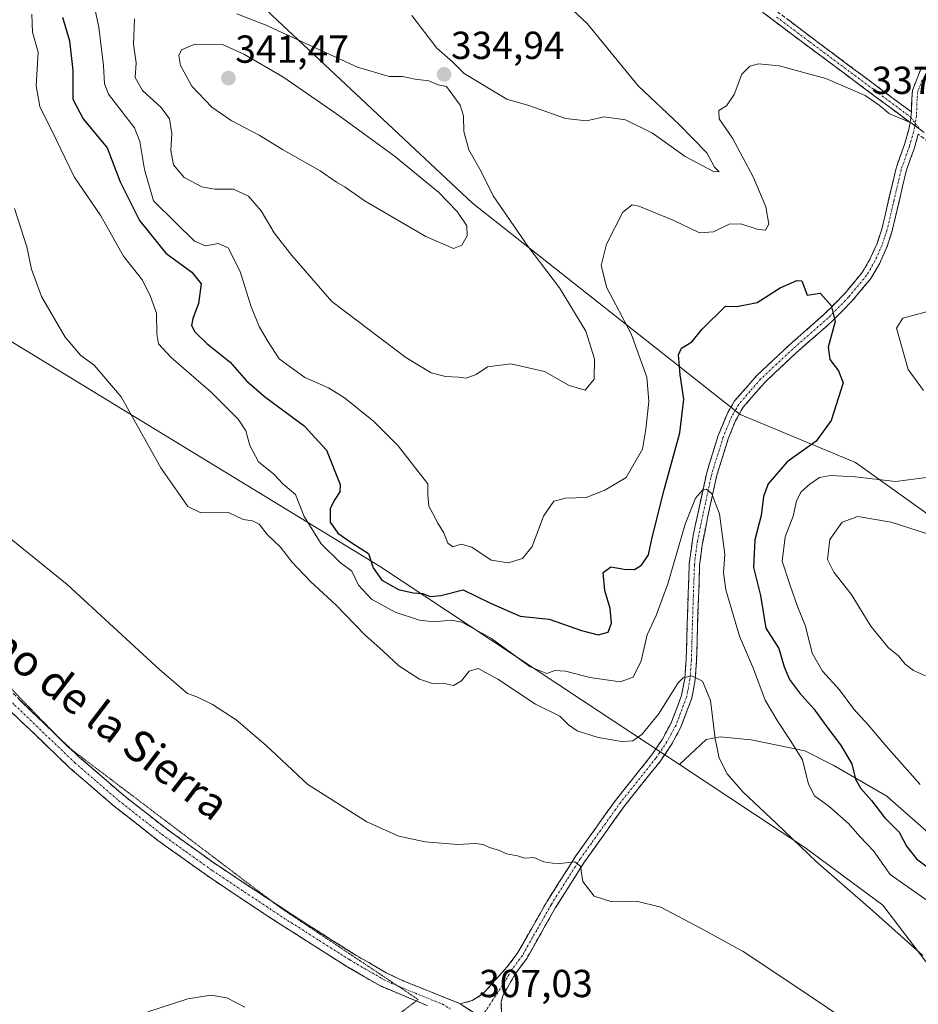
# Model space of a CAD drawing. Units: metres. Extents: x 597765 to 601230, y 4689790 to 4692152.
# Drawn here: x 598211 to 598442, y 4689924 to 4690176 of the extents above; entities that cross this region are included whole.
import ezdxf
from ezdxf.enums import TextEntityAlignment as Align

# ---------------------------------------------------------------- set-up
doc = ezdxf.new("R2010")
doc.units = ezdxf.units.M
doc.header["$MEASUREMENT"] = 0
for name, pattern in [('TRAZO_Y_PUNTO', [1, 0.5, -0.25, 0, -0.25]), ('TRAZOS2', [0.375, 0.25, -0.125]), ('TRAZOSX2', [1.5, 1, -0.5])]:
    doc.linetypes.add(name, pattern=pattern)
for name, color, linetype, lineweight in [('Arbolado forestal CxS', 92, 'Continuous', 0), ('Camino', 19, 'TRAZOSX2', 0), ('Camino Cxs', 19, 'Continuous', 0), ('Camino eje', 19, 'TRAZO_Y_PUNTO', 0), ('Carátula', 7, 'Continuous', 5), ('Cultivos herbáceos CxS', 92, 'Continuous', 0), ('Curva de nivel maestra', 36, 'Continuous', 30), ('Curva de nivel normal', 36, 'Continuous', 0), ('Pastizal CxS', 92, 'Continuous', 0), ('Punto de cota en terreno', 7, 'Continuous', 0), ('Rótulo de punto de cota en terreno', 19, 'Continuous', 0), ('Texto cartográfico', 19, 'Continuous', 0), ('Vía pecuaria eje', 92, 'TRAZOS2', 0)]:
    doc.layers.add(name, color=color, linetype=linetype, lineweight=lineweight)
doc.styles.add('Arial', font='txt', dxfattribs={"height": 0.2})

# ---------------------------------------------------------------- blocks, each defined once
blk = doc.blocks.new('*U150')
at = {"layer": 'Cultivos herbáceos CxS', "color": 92, "linetype": 'Continuous', "lineweight": 0}
blk.add_polyline3d([(598055.75, 4690222.42, 324.28), (598096.06, 4690181.41, 318.35), (598133.54, 4690153.04, 317.69), (598193.37, 4690103.15, 312.4), (598303.75, 4690035.84, 326.96), (598355.56, 4690001.58, 317.62), (598380.67, 4689984.98, 312.95), (598412.86, 4689963.7, 315.14), (598432.88, 4689948.91, 315.89), (598464.3, 4689907.69, 312.81)], dxfattribs=at)
blk = doc.blocks.new('*U152')
at = {"layer": 'Arbolado forestal CxS', "color": 92, "linetype": 'Continuous', "lineweight": 0}
blk.add_polyline3d([(598506.3745, 4690004.8129, 337.0042), (598425.8207, 4690062.4853, 329.2352), (598396.2589, 4690074.7557, 321.8452), (598327.6367, 4690128.9829, 337.5931), (598276.0965, 4690177.1201, 334.1502), (598239.3059, 4690215.9493, 322.881), (598245.6849, 4690227.5201, 323.8712), (598217.2673, 4690229.2973, 323.9496), (598185.2979, 4690263.0665, 329.6482), (598148.0003, 4690291.5037, 335.5118), (598116.0307, 4690318.1629, 340.0723), (598084.0609, 4690339.4911, 341.7227)], dxfattribs=at)
blk = doc.blocks.new('*U165')
at = {"layer": 'Cultivos herbáceos CxS', "color": 92, "linetype": 'Continuous', "lineweight": 0}
for points in [[(598380.67, 4689984.98, 312.95), (598412.86, 4689963.7, 315.14), (598432.88, 4689948.91, 315.89), (598464.3, 4689907.69, 312.81), (598476.13, 4689890.17, 310.61), (598484.77, 4689903.03, 314.01), (598491.19, 4689903.75, 314.53), (598507.49, 4689893.85, 313.94), (598511.18, 4689891.61, 314.05), (598544.73, 4689863.76, 312.16), (598626.67, 4689802.28, 306.75)], [(598644.61, 4689802.53, 308.49), (598641.81, 4689804.49, 308.44), (598631.08, 4689802.34, 307.12)]]:
    blk.add_polyline3d(points, dxfattribs=at)
blk = doc.blocks.new('*U176')
at = {"layer": 'Pastizal CxS', "color": 92, "linetype": 'Continuous', "lineweight": 0}
for points in [[(598380.67, 4689984.98, 312.95), (598412.86, 4689963.7, 315.14), (598432.88, 4689948.91, 315.89), (598464.3, 4689907.69, 312.81), (598476.13, 4689890.17, 310.61), (598484.77, 4689903.03, 314.01), (598491.19, 4689903.75, 314.53), (598507.49, 4689893.85, 313.94), (598511.18, 4689891.61, 314.05), (598544.73, 4689863.76, 312.16), (598626.67, 4689802.28, 306.75)], [(598644.61, 4689802.53, 308.49), (598641.81, 4689804.49, 308.44), (598631.08, 4689802.34, 307.12)]]:
    blk.add_polyline3d(points, dxfattribs=at)
blk = doc.blocks.new('*U182')
at = {"layer": 'Curva de nivel normal', "color": 36, "linetype": 'Continuous', "lineweight": 0}
for points in [[(598442.46, 4689979.86, 330), (598433.76, 4689989.6, 330), (598429.1, 4689995.19, 330), (598425.38, 4689999.23, 330), (598421.76, 4690004.19, 330), (598417.41, 4690008.91, 330), (598414.71, 4690013.54, 330), (598413, 4690020.5, 330), (598411, 4690025.51, 330), (598408.97, 4690031.21, 330), (598407, 4690037.12, 330), (598407.76, 4690043.42, 330), (598409.84, 4690048.72, 330), (598410.69, 4690052.6, 330), (598411.93, 4690054.93, 330), (598414.1, 4690056.91, 330), (598416.64, 4690058.57, 330), (598419.43, 4690059.12, 330), (598425.76, 4690058.74, 330), (598436.09, 4690057.62, 330), (598444.07, 4690058.62, 330)], [(598443.24, 4690080.92, 330), (598439.36, 4690086.3, 330), (598436.33, 4690096.93, 330), (598437.96, 4690099.48, 330), (598450.76, 4690102.88, 330)], [(598443.47, 4690147.03, 330), (598440.08, 4690149.56, 330), (598434.54, 4690151.84, 330), (598431.91, 4690154.08, 330), (598428.32, 4690156.54, 330), (598418.23, 4690160.92, 330), (598406.26, 4690164.15, 330), (598400.98, 4690164.69, 330), (598398.73, 4690164.07, 330), (598396.71, 4690162, 330), (598394.75, 4690156.83, 330), (598392.71, 4690153.89, 330), (598390.82, 4690152.7, 330), (598390.91, 4690150.6, 330), (598394.26, 4690145.6, 330), (598399.55, 4690135.69, 330), (598402.88, 4690127.98, 330), (598403.59, 4690123.52, 330), (598402.76, 4690122.04, 330), (598400.87, 4690122.2, 330), (598396.46, 4690123.63, 330), (598393.4, 4690123.57, 330), (598389.4, 4690121.57, 330), (598385.85, 4690121.36, 330), (598379.25, 4690124.46, 330), (598370.31, 4690128.19, 330), (598368.53, 4690128.52, 330), (598366.16, 4690126.61, 330), (598361.99, 4690118.43, 330), (598360.63, 4690112.98, 330), (598362.04, 4690107.26, 330), (598368.32, 4690095.45, 330), (598372.36, 4690084.31, 330), (598372.87, 4690078.11, 330), (598372.09, 4690070.98, 330), (598371.23, 4690065.84, 330), (598367, 4690058.61, 330), (598361.55, 4690055.33, 330), (598356.74, 4690053.44, 330), (598351.46, 4690053.32, 330), (598348.5, 4690052.54, 330), (598345.78, 4690048.72, 330), (598342.94, 4690040.9, 330), (598340.43, 4690037.81, 330), (598336.76, 4690036.7, 330), (598332.43, 4690037.4, 330), (598327.43, 4690040.76, 330), (598324.69, 4690041.53, 330), (598322.55, 4690040.86, 330), (598321.29, 4690041.79, 330), (598320.28, 4690044.46, 330), (598318.7, 4690046.87, 330), (598317.47, 4690049.38, 330), (598316.43, 4690051.26, 330), (598316.17, 4690054.08, 330), (598316.12, 4690056.96, 330), (598313.36, 4690060.54, 330), (598308.5, 4690066.75, 330), (598302.19, 4690073.09, 330), (598294.81, 4690078.99, 330), (598290.64, 4690081.62, 330), (598284.56, 4690084.28, 330), (598278.02, 4690089, 330), (598275.23, 4690093.41, 330), (598273, 4690097.18, 330), (598270.87, 4690102.38, 330), (598268.01, 4690111.43, 330), (598264.97, 4690117.45, 330), (598262.44, 4690118.64, 330), (598259.09, 4690117.98, 330), (598256.26, 4690119.16, 330), (598251.48, 4690123.89, 330), (598245.77, 4690129.52, 330), (598243.46, 4690137.62, 330), (598242.31, 4690144.76, 330), (598240.93, 4690148.26, 330), (598234.22, 4690156.93, 330), (598233.22, 4690159.57, 330), (598232.97, 4690164.26, 330), (598232.38, 4690169.14, 330), (598231.79, 4690174.1, 330), (598230.83, 4690178.47, 330)]]:
    blk.add_polyline3d(points, dxfattribs=at)
blk = doc.blocks.new('*U186')
at = {"layer": 'Curva de nivel normal', "color": 36, "linetype": 'Continuous', "lineweight": 0}
blk.add_polyline3d([(598244.35, 4689921.56, 305), (598254.59, 4689924.95, 305), (598260.53, 4689925.87, 305), (598264.58, 4689925.17, 305), (598269.2, 4689922.76, 305)], dxfattribs=at)
blk = doc.blocks.new('*U188')
at = {"layer": 'Curva de nivel normal', "color": 36, "linetype": 'Continuous', "lineweight": 0}
blk.add_polyline3d([(598214.54, 4690177.43, 320), (598214.79, 4690172.77, 320), (598216.23, 4690167.7, 320), (598215.71, 4690159.01, 320), (598216.67, 4690153.75, 320), (598220.82, 4690145.28, 320), (598225.47, 4690135.72, 320), (598232.3, 4690125.74, 320), (598238.13, 4690115.34, 320), (598242.98, 4690109.16, 320), (598244.99, 4690105.01, 320), (598246.57, 4690100.75, 320), (598246.63, 4690095.44, 320), (598247.1, 4690092.88, 320), (598250.32, 4690089.41, 320), (598260.54, 4690080.46, 320), (598267.52, 4690073.56, 320), (598269.51, 4690070.55, 320), (598270.47, 4690066.84, 320), (598272.73, 4690062.66, 320), (598276.61, 4690059.46, 320), (598279.02, 4690056.86, 320), (598282.25, 4690054.26, 320), (598284.44, 4690048.64, 320), (598288.8, 4690041.6, 320), (598293.64, 4690036.84, 320), (598296.62, 4690034.58, 320), (598298.36, 4690031.02, 320), (598301.74, 4690027.37, 320), (598307.79, 4690024.09, 320), (598313.98, 4690022.01, 320), (598317.69, 4690021.56, 320), (598322.16, 4690022.04, 320), (598324.9, 4690021.47, 320), (598327.67, 4690019.97, 320), (598332.48, 4690017.31, 320), (598342.37, 4690010.08, 320), (598346.66, 4690008.37, 320), (598348.76, 4690009.09, 320), (598351.49, 4690008.92, 320), (598357.67, 4690007.36, 320), (598365.49, 4690006.21, 320), (598368.81, 4690007.4, 320), (598370.88, 4690011.6, 320), (598372.44, 4690018.26, 320), (598374.75, 4690023.26, 320), (598377.68, 4690031.33, 320), (598382.16, 4690046.66, 320), (598384.76, 4690053.27, 320), (598386.56, 4690055.36, 320), (598387.64, 4690055.6, 320), (598388.95, 4690054.4, 320), (598390.98, 4690049.27, 320), (598392.36, 4690038.82, 320), (598392.02, 4690034.19, 320), (598392.62, 4690029.79, 320), (598396.09, 4690017.92, 320), (598399.71, 4690009.54, 320), (598402.65, 4690001.49, 320), (598405.91, 4689996.08, 320), (598409.07, 4689991.24, 320), (598412.24, 4689986.24, 320), (598413.78, 4689979.94, 320), (598415.35, 4689976.98, 320), (598419.12, 4689974.22, 320), (598424.06, 4689969.92, 320), (598426.97, 4689966.57, 320), (598430.42, 4689962.92, 320), (598434.69, 4689956.85, 320), (598454.59, 4689942.88, 320)], dxfattribs=at)
blk = doc.blocks.new('*U190')
at = {"layer": 'Curva de nivel normal', "color": 36, "linetype": 'Continuous', "lineweight": 0}
blk.add_polyline3d([(598202.92, 4690047.8, 310), (598223.68, 4690031.16, 310), (598247.38, 4690009.26, 310), (598254.54, 4690003.22, 310), (598256.9, 4690002.41, 310), (598260.91, 4690000.42, 310), (598267, 4689996.51, 310), (598274.72, 4689989.9, 310), (598285.34, 4689979.86, 310), (598300.52, 4689970.28, 310), (598308.74, 4689966.6, 310), (598315.43, 4689965.18, 310), (598323.76, 4689964.5, 310), (598328.37, 4689964.76, 310), (598330.34, 4689964.51, 310), (598331.94, 4689963.77, 310), (598334.49, 4689962.99, 310), (598336.3, 4689962.13, 310), (598339.14, 4689961.58, 310), (598341, 4689960.97, 310), (598343.36, 4689961.14, 310), (598345.89, 4689960.09, 310), (598349.26, 4689959.52, 310), (598353.88, 4689960.1, 310), (598355.3, 4689958.97, 310), (598355.88, 4689955, 310), (598358.84, 4689951.22, 310), (598363.31, 4689949.83, 310), (598369.63, 4689949.97, 310), (598375.93, 4689948.44, 310), (598386.23, 4689942.94, 310), (598397.06, 4689937.05, 310), (598409.5, 4689928.78, 310), (598423.11, 4689919.6, 310)], dxfattribs=at)
blk = doc.blocks.new('*U191')
at = {"layer": 'Curva de nivel normal', "color": 36, "linetype": 'Continuous', "lineweight": 0}
blk.add_polyline3d([(598210.11, 4690127.55, 315), (598213.34, 4690117.73, 315), (598214.47, 4690111.99, 315), (598217.04, 4690105.04, 315), (598223.12, 4690094.58, 315), (598227.18, 4690089.85, 315), (598230.58, 4690087.43, 315), (598237.47, 4690079.32, 315), (598247.69, 4690061.09, 315), (598252.46, 4690054.23, 315), (598254.61, 4690051.16, 315), (598257.96, 4690049.53, 315), (598265.06, 4690049.63, 315), (598268.78, 4690047.84, 315), (598271.22, 4690047.48, 315), (598272.87, 4690046.67, 315), (598275.06, 4690043.92, 315), (598278.34, 4690040.75, 315), (598281.24, 4690037, 315), (598286.04, 4690031.94, 315), (598292.61, 4690025.83, 315), (598300.01, 4690018.26, 315), (598304.66, 4690014.07, 315), (598308.68, 4690010.29, 315), (598313.99, 4690006.88, 315), (598317.09, 4690005.89, 315), (598320.43, 4690005.81, 315), (598322.76, 4690005.24, 315), (598324.76, 4690006.44, 315), (598326.76, 4690008.93, 315), (598329.09, 4690009.6, 315), (598334.09, 4690006.92, 315), (598343.76, 4690000.46, 315), (598350, 4689997.45, 315), (598352.2, 4689995.19, 315), (598354.41, 4689993.68, 315), (598359.86, 4689991.98, 315), (598365.91, 4689990.89, 315), (598368.76, 4689991.06, 315), (598371.15, 4689992.81, 315), (598375.33, 4689997.94, 315), (598380.34, 4690005.94, 315), (598381.67, 4690007.27, 315), (598383.82, 4690007.78, 315), (598386.56, 4690006.39, 315), (598388.61, 4690001.44, 315), (598389.81, 4689991.64, 315), (598390.86, 4689986.62, 315), (598392.9, 4689982.61, 315), (598396.92, 4689978.02, 315), (598405.56, 4689969.89, 315), (598415.81, 4689960.04, 315), (598430.34, 4689947.44, 315), (598443.13, 4689936.02, 315)], dxfattribs=at)
blk = doc.blocks.new('*U197')
at = {"layer": 'Curva de nivel maestra', "color": 36, "linetype": 'Continuous', "lineweight": 30}
blk.add_polyline3d([(598222.44, 4690176.66, 325), (598224.27, 4690170.6, 325), (598225.12, 4690162.92, 325), (598225.13, 4690155.61, 325), (598227.78, 4690150.59, 325), (598233.9, 4690143.15, 325), (598237.23, 4690134.41, 325), (598242.19, 4690124.47, 325), (598248.93, 4690116.16, 325), (598255.62, 4690111.28, 325), (598257.98, 4690108.24, 325), (598257.33, 4690103.26, 325), (598255.88, 4690099.37, 325), (598255.52, 4690097.55, 325), (598256.35, 4690095.94, 325), (598259.5, 4690092.97, 325), (598265.45, 4690088.19, 325), (598269.63, 4690083.42, 325), (598274.23, 4690079.35, 325), (598284.4, 4690071.87, 325), (598290.13, 4690065.64, 325), (598293.66, 4690056.77, 325), (598293.61, 4690054.91, 325), (598292.29, 4690053, 325), (598291.06, 4690050.69, 325), (598291.1, 4690047.19, 325), (598293.09, 4690044.33, 325), (598296.68, 4690041.82, 325), (598300.93, 4690039.1, 325), (598302.12, 4690035.47, 325), (598304.31, 4690032.27, 325), (598308.61, 4690029.93, 325), (598312.41, 4690029.03, 325), (598314.86, 4690028.86, 325), (598316.79, 4690028.09, 325), (598319.48, 4690028.36, 325), (598325.19, 4690029.83, 325), (598332.26, 4690026.42, 325), (598339.82, 4690023.04, 325), (598347.28, 4690022.3, 325), (598355.52, 4690019.4, 325), (598359.81, 4690018.26, 325), (598362.38, 4690018.92, 325), (598363.24, 4690021.22, 325), (598362.94, 4690025.02, 325), (598361.52, 4690029.64, 325), (598361.09, 4690034.21, 325), (598363.07, 4690035.66, 325), (598366.53, 4690035.06, 325), (598369.17, 4690035.04, 325), (598370.93, 4690036.12, 325), (598372.77, 4690038.79, 325), (598373.72, 4690043.2, 325), (598376.78, 4690055.45, 325), (598380.76, 4690070.06, 325), (598381.8, 4690078.71, 325), (598380.84, 4690084.93, 325), (598380.43, 4690090.05, 325), (598381.22, 4690091.74, 325), (598383.86, 4690093.38, 325), (598386.51, 4690096.6, 325), (598392.47, 4690102.56, 325), (598395.39, 4690102.49, 325), (598400.63, 4690103.47, 325), (598406.48, 4690107.2, 325), (598410.77, 4690109.15, 325), (598412.11, 4690108.99, 325), (598413.46, 4690105.35, 325), (598416.76, 4690105.9, 325), (598419.62, 4690102.73, 325), (598420.6, 4690098.62, 325), (598418.82, 4690092.02, 325), (598419.23, 4690088.83, 325), (598421.5, 4690085.92, 325), (598422.71, 4690082.88, 325), (598421.52, 4690079.08, 325), (598419.63, 4690073.22, 325), (598415.75, 4690067.94, 325), (598408.32, 4690062.64, 325), (598403.47, 4690056.99, 325), (598402.25, 4690053.75, 325), (598401.68, 4690048.83, 325), (598400.05, 4690042.66, 325), (598399.72, 4690035.54, 325), (598401.46, 4690028.33, 325), (598402.83, 4690019.94, 325), (598406.14, 4690014.76, 325), (598407.58, 4690010.09, 325), (598408.93, 4690006.8, 325), (598411.51, 4690003.36, 325), (598415.15, 4689999.32, 325), (598418.48, 4689994.65, 325), (598422.03, 4689990.1, 325), (598424.88, 4689985.16, 325), (598425.83, 4689981.29, 325), (598427.2, 4689978.89, 325), (598429.94, 4689975.77, 325), (598433.27, 4689971.44, 325), (598437.03, 4689967.7, 325), (598438.92, 4689964.08, 325), (598441.49, 4689960.82, 325), (598447.28, 4689956.44, 325)], dxfattribs=at)
blk = doc.blocks.new('5PATER')
at = {"layer": 'Carátula', "linetype": 'Continuous', "lineweight": 5}
h = blk.add_hatch(color=250, dxfattribs=at)
edge = h.paths.add_edge_path()
edge.add_ellipse((0, 0.01), major_axis=(-1.33, -1.34), ratio=0.999422, start_angle=0, end_angle=360)

msp = doc.modelspace()

# ---------------------------------------------------------------- linework, layer by layer
at = {"layer": 'Arbolado forestal CxS', "color": 92, "linetype": 'Continuous', "lineweight": 0}
for points in [[(597930.81, 4690413.33, 349.79), (597975.16, 4690388.05, 346.41), (598028.43, 4690342.38, 336.73), (598043.02, 4690343.23, 338.31), (598109.77, 4690297.86, 342.08), (598163.84, 4690250.39, 333.22), (598186.13, 4690218.22, 327.18), (598202.14, 4690195.71, 321.28), (598223.98, 4690200.34, 320.96), (598239.31, 4690215.95, 322.88), (598276.1, 4690177.12, 334.15), (598327.64, 4690128.98, 337.59), (598396.26, 4690074.76, 321.85), (598425.82, 4690062.49, 329.24), (598506.37, 4690004.81, 337)], [(598380.67, 4689984.98, 312.95), (598355.56, 4690001.58, 317.62), (598303.75, 4690035.84, 326.96), (598193.37, 4690103.15, 312.4), (598133.54, 4690153.04, 317.69), (598096.06, 4690181.41, 318.35), (598055.75, 4690222.42, 324.28), (598025.29, 4690249.05, 327.1), (598012.09, 4690258.19, 324.94), (598011.98, 4690258.26, 324.91), (598011.92, 4690258.3, 324.89), (598008.59, 4690257.28, 323.22), (597999.94, 4690254.61, 321.84)], [(598446.18, 4689966.03, 328.54), (598433.87, 4689976.9, 327.26), (598420.1, 4689984.87, 324.08), (598412.86, 4689988.49, 321.22), (598399.1, 4689991.38, 317.54), (598391.13, 4689992.11, 316.03), (598387.51, 4689991.39, 314.99), (598380.67, 4689984.98, 312.95), (598355.56, 4690001.58, 317.62), (598303.75, 4690035.84, 326.96), (598193.37, 4690103.15, 312.4), (598133.54, 4690153.04, 317.69), (598096.06, 4690181.41, 318.35), (598055.75, 4690222.42, 324.28)], [(598239.31, 4690215.95, 322.88), (598276.1, 4690177.12, 334.15), (598327.64, 4690128.98, 337.59), (598396.26, 4690074.76, 321.85), (598425.82, 4690062.49, 329.24), (598506.37, 4690004.81, 337), (598552.42, 4689982.08, 333.13), (598593.68, 4689950.38, 327), (598616.49, 4689954.23, 321.03), (598651.19, 4689952.13, 321.33), (598663.42, 4689975.19, 321.89)], [(598239.31, 4690215.95, 322.88), (598276.1, 4690177.12, 334.15), (598327.64, 4690128.98, 337.59), (598396.26, 4690074.76, 321.85), (598425.82, 4690062.49, 329.24), (598506.37, 4690004.81, 337), (598552.42, 4689982.08, 333.13), (598593.68, 4689950.38, 327), (598616.49, 4689954.23, 321.03), (598651.19, 4689952.13, 321.33), (598663.42, 4689975.19, 321.89)], [(598446.18, 4689966.03, 328.54), (598433.87, 4689976.9, 327.26), (598420.1, 4689984.87, 324.08), (598412.86, 4689988.49, 321.22), (598399.1, 4689991.38, 317.54), (598391.13, 4689992.11, 316.03), (598387.51, 4689991.39, 314.99), (598380.67, 4689984.98, 312.95)]]:
    msp.add_polyline3d(points, dxfattribs=at)
at = {"layer": 'Camino', "color": 19, "linetype": 'TRAZOSX2', "lineweight": 0}
for points in [[(598377.15, 4690199.97), (598412.31, 4690173.1), (598440.16, 4690152.34)], [(598439.88, 4690149.61), (598415.97, 4690167.43), (598398.9, 4690180.22)], [(598440.16, 4690152.34), (598440.27, 4690155.67), (598440.46, 4690157.87), (598442.82, 4690163.95)], [(598324.41, 4689923.62), (598327.56, 4689924.48), (598330.36, 4689926.27), (598336.52, 4689933.12), (598339.26, 4689936.79), (598346.65, 4689949.8), (598349.61, 4689954.48), (598354.1, 4689961.56), (598364.53, 4689976.16), (598373.53, 4689987.41), (598376.31, 4689991.52), (598378.58, 4689995.7), (598381.24, 4690002.72), (598382.04, 4690007.11), (598382.42, 4690012.02), (598382.66, 4690021.21), (598383.2, 4690036.54), (598384.11, 4690043.22), (598385.36, 4690049.23), (598387.67, 4690059.9), (598390.64, 4690069.4), (598393.08, 4690075.29), (598394.84, 4690078.23), (598400.53, 4690084.75), (598408.82, 4690092.55), (598417.84, 4690100.45), (598423.02, 4690105.72), (598427.57, 4690111.18), (598429.64, 4690114.75), (598431.38, 4690118.63), (598432.6, 4690122.3), (598436.24, 4690137.89), (598438.38, 4690143.96), (598439.5, 4690147.83), (598439.88, 4690149.61)], [(598441.95, 4690146.6), (598440.95, 4690143.14), (598438.83, 4690137.13), (598435.2, 4690121.56), (598433.89, 4690117.65), (598432.04, 4690113.52), (598429.79, 4690109.64), (598425.02, 4690103.91), (598419.69, 4690098.49), (598410.63, 4690090.55), (598402.47, 4690082.88), (598397.03, 4690076.64), (598395.05, 4690073.11), (598393.18, 4690068.48), (598390.28, 4690059.21), (598387.99, 4690048.67), (598386.48, 4690041.24), (598385.87, 4690036.04), (598385.35, 4690021.13), (598385.1, 4690011.73), (598384.71, 4690006.76), (598383.84, 4690001.99), (598381.03, 4689994.57), (598378.62, 4689990.11), (598375.7, 4689985.8), (598366.68, 4689974.53), (598362.13, 4689968.16), (598356.34, 4689960.05), (598348.9, 4689948.32), (598341.52, 4689935.31), (598338.6, 4689931.4), (598335.31, 4689925.53), (598335, 4689924.17), (598335.03, 4689920.41)], [(598662.62, 4689991.05), (598661.8, 4689990.08), (598632.34, 4690015.02), (598609.84, 4690035.25), (598591.62, 4690049.67), (598572.67, 4690060.65), (598552.81, 4690070.55), (598544.04, 4690075.35), (598516.02, 4690094.02), (598504.9, 4690101.8), (598492.83, 4690110.71), (598472.93, 4690124.92), (598460.23, 4690132.88), (598441.95, 4690146.6)], [(598313.17, 4689924.38), (598303.81, 4689928.31), (598295.17, 4689933.34), (598275.21, 4689946.05), (598260.39, 4689955.92), (598246.88, 4689965.57), (598235.71, 4689974.31), (598224.35, 4689984.11), (598208.87, 4689998.94), (598189.11, 4690018.67), (598162.26, 4690043.95), (598155.4, 4690051.24), (598132.75, 4690077.38), (598125.61, 4690084.37), (598116.77, 4690091.67), (598106.94, 4690098.96), (598094.59, 4690107.46), (598071.81, 4690121.8)], [(598146.25, 4690067.38), (598155.04, 4690057.19), (598164.87, 4690046.57), (598190.38, 4690022.6), (598191.76, 4690021.22), (598211.45, 4690001.59), (598220.23, 4689993.18)], [(598220.23, 4689993.18), (598224.73, 4689988.87)], [(598224.73, 4689988.87), (598226.84, 4689986.85), (598238.05, 4689977.17), (598249.09, 4689968.53), (598261.28, 4689959.79), (598276.25, 4689949.86)], [(598276.25, 4689949.86), (598281.42, 4689946.43), (598297.09, 4689936.49), (598305.46, 4689931.62), (598309.97, 4689929.49), (598323.91, 4689923.9), (598324.41, 4689923.62)], [(598315.95, 4689923.21), (598313.17, 4689924.38)]]:
    msp.add_lwpolyline(points, dxfattribs=at)
at = {"layer": 'Camino Cxs', "color": 19, "linetype": 'Continuous', "lineweight": 0}
for points in [[(598440.16, 4690152.34), (598439.88, 4690149.61)], [(598440.16, 4690152.34), (598439.88, 4690149.61)], [(598324.41, 4689923.62), (598329.91, 4689920.12), (598335.87, 4689915.87)]]:
    msp.add_lwpolyline(points, dxfattribs=at)
for points in [[(598408.4, 4690176.09, 331.72), (598412.31, 4690173.1, 331.39), (598416.29, 4690170.13, 331.35), (598420.27, 4690167.17, 330.79), (598424.25, 4690164.2, 330.53), (598428.22, 4690161.24, 330.29), (598432.2, 4690158.27, 330.14), (598436.18, 4690155.31, 330.16), (598440.16, 4690152.34, 330.06), (598440.16, 4690152.34, 330.06), (598439.88, 4690149.61, 329.86), (598435.9, 4690152.58, 329.98), (598431.91, 4690155.55, 330.02), (598427.93, 4690158.52, 330.12), (598423.94, 4690161.49, 330.18), (598419.96, 4690164.46, 330.53), (598415.97, 4690167.43, 330.77), (598412.56, 4690169.99, 331.11), (598409.14, 4690172.55, 331.2), (598405.73, 4690175.1, 331.42), (598402.31, 4690177.66, 331.58)], [(598327.16, 4689921.87, 306.99), (598324.41, 4689923.62, 307.09), (598327.56, 4689924.48, 307.16), (598330.36, 4689926.27, 307.25), (598333.44, 4689929.7, 307.46), (598336.52, 4689933.12, 307.69), (598339.26, 4689936.79, 308.14), (598341.72, 4689941.13, 308.48), (598344.19, 4689945.46, 308.94), (598346.65, 4689949.8, 309.3), (598348.13, 4689952.14, 309.49), (598349.61, 4689954.48, 309.64), (598351.86, 4689958.02, 309.84), (598354.1, 4689961.56, 310.11), (598356.71, 4689965.21, 310.3), (598359.32, 4689968.86, 310.54), (598361.92, 4689972.51, 310.75), (598364.53, 4689976.16, 311.02), (598367.53, 4689979.91, 311.25), (598370.53, 4689983.66, 311.44), (598373.53, 4689987.41, 311.95), (598376.31, 4689991.52, 312.38), (598378.58, 4689995.7, 313.28), (598379.91, 4689999.21, 313.89), (598381.24, 4690002.72, 314.16), (598382.04, 4690007.11, 314.75), (598382.42, 4690012.02, 315.49), (598382.54, 4690016.62, 316.23), (598382.66, 4690021.21, 316.79), (598382.8, 4690025.04, 317.14), (598382.93, 4690028.88, 317.49), (598383.07, 4690032.71, 317.91), (598383.2, 4690036.54, 318.41), (598383.66, 4690039.88, 318.79), (598384.11, 4690043.22, 319.12), (598384.74, 4690046.23, 319.36), (598385.36, 4690049.23, 319.6), (598386.13, 4690052.79, 319.81), (598386.9, 4690056.34, 320.02), (598387.67, 4690059.9, 320.43), (598389.16, 4690064.65, 320.92), (598390.64, 4690069.4, 321.18), (598391.86, 4690072.35, 321.36), (598393.08, 4690075.29, 321.72), (598394.84, 4690078.23, 322.06), (598397.69, 4690081.49, 322.41), (598400.53, 4690084.75, 322.64), (598403.29, 4690087.35, 322.81), (598406.06, 4690089.95, 323.04), (598408.82, 4690092.55, 323.4), (598411.83, 4690095.18, 323.8), (598414.83, 4690097.82, 324.16), (598417.84, 4690100.45, 324.63), (598420.43, 4690103.09, 325), (598423.02, 4690105.72, 325.42), (598425.3, 4690108.45, 325.75), (598427.57, 4690111.18, 326.2), (598429.64, 4690114.75, 326.57), (598431.38, 4690118.63, 326.8), (598432.6, 4690122.3, 327.1), (598433.51, 4690126.2, 327.4), (598434.42, 4690130.1, 327.67), (598435.33, 4690133.99, 327.93), (598436.24, 4690137.89, 328.35), (598437.31, 4690140.93, 328.74), (598438.38, 4690143.96, 329.14), (598439.5, 4690147.83, 329.67), (598439.88, 4690149.61, 329.86), (598440.16, 4690152.34, 330.06), (598440.27, 4690155.67, 330.26), (598440.46, 4690157.87, 330.39), (598441.64, 4690160.91, 330.79), (598442.82, 4690163.95, 331.18)], [(598441.95, 4690146.6, 329.75), (598440.95, 4690143.14, 329.28), (598439.89, 4690140.14, 328.92), (598438.83, 4690137.13, 328.57), (598437.92, 4690133.24, 328.12), (598437.02, 4690129.35, 327.76), (598436.11, 4690125.45, 327.49), (598435.2, 4690121.56, 327.26), (598433.89, 4690117.65, 326.98), (598432.04, 4690113.52, 326.71), (598429.79, 4690109.64, 326.42), (598427.41, 4690106.78, 326.04), (598425.02, 4690103.91, 325.63), (598422.36, 4690101.2, 325.28), (598419.69, 4690098.49, 324.81), (598416.67, 4690095.84, 324.23), (598413.65, 4690093.2, 323.83), (598410.63, 4690090.55, 323.39), (598407.91, 4690087.99, 323.03), (598405.19, 4690085.44, 322.8), (598402.47, 4690082.88, 322.58), (598399.75, 4690079.76, 322.36), (598397.03, 4690076.64, 321.94), (598395.05, 4690073.11, 321.51), (598393.18, 4690068.48, 321), (598391.73, 4690063.85, 320.6), (598390.28, 4690059.21, 320.37), (598389.52, 4690055.7, 320.11), (598388.75, 4690052.18, 319.81), (598387.99, 4690048.67, 319.48), (598387.24, 4690044.96, 319.12), (598386.48, 4690041.24, 318.63), (598386.18, 4690038.64, 318.4), (598385.87, 4690036.04, 318.18), (598385.7, 4690031.07, 317.67), (598385.52, 4690026.1, 317.13), (598385.35, 4690021.13, 316.65), (598385.23, 4690016.43, 316.13), (598385.1, 4690011.73, 315.49), (598384.71, 4690006.76, 314.81), (598383.84, 4690001.99, 314.11), (598382.44, 4689998.28, 313.5), (598381.03, 4689994.57, 313.08), (598379.83, 4689992.34, 312.73), (598378.62, 4689990.11, 312.41), (598377.16, 4689987.96, 312.1), (598375.7, 4689985.8, 311.86), (598372.69, 4689982.04, 311.48), (598369.69, 4689978.29, 311.24), (598366.68, 4689974.53, 310.98), (598364.41, 4689971.35, 310.83), (598362.13, 4689968.16, 310.55), (598359.24, 4689964.11, 310.36), (598356.34, 4689960.05, 310.06), (598353.86, 4689956.14, 309.86), (598351.38, 4689952.23, 309.58), (598348.9, 4689948.32, 309.34), (598346.44, 4689943.98, 308.97), (598343.98, 4689939.65, 308.64), (598341.52, 4689935.31, 308.22), (598338.6, 4689931.4, 307.82), (598336.96, 4689928.47, 307.44), (598335.31, 4689925.53, 307.24), (598335, 4689924.17, 307.17), (598335.03, 4689920.41, 307.02)], [(598211.45, 4690001.59, 308.2), (598214.53, 4689998.64, 308.11), (598217.61, 4689995.69, 308.08), (598220.68, 4689992.75, 308.12), (598223.76, 4689989.8, 308.08), (598226.84, 4689986.85, 308.05), (598230.58, 4689983.62, 307.98), (598234.31, 4689980.4, 307.85), (598238.05, 4689977.17, 307.72), (598241.73, 4689974.29, 307.62), (598245.41, 4689971.41, 307.62), (598249.09, 4689968.53, 307.58), (598253.15, 4689965.62, 307.51), (598257.22, 4689962.7, 307.41), (598261.28, 4689959.79, 307.41), (598265.31, 4689957.12, 307.46), (598269.34, 4689954.45, 307.45), (598273.36, 4689951.77, 307.4), (598277.39, 4689949.1, 307.39), (598281.42, 4689946.43, 307.4), (598285.34, 4689943.95, 307.3), (598289.26, 4689941.46, 307.25), (598293.17, 4689938.98, 307.32), (598297.09, 4689936.49, 307.31), (598301.28, 4689934.06, 307.2), (598305.46, 4689931.62, 307.23), (598309.97, 4689929.49, 307.22), (598313.46, 4689928.09, 307.17), (598316.94, 4689926.7, 307.17), (598320.43, 4689925.3, 307.18), (598323.91, 4689923.9, 307.11), (598324.41, 4689923.62, 307.09), (598324.41, 4689923.62, 307.09), (598327.16, 4689921.87, 306.99)], [(598315.95, 4689923.21, 306.93), (598311.9, 4689924.91, 306.9), (598307.86, 4689926.61, 306.81), (598303.81, 4689928.31, 306.67), (598299.49, 4689930.83, 306.64), (598295.17, 4689933.34, 306.76), (598291.18, 4689935.88, 306.69), (598287.19, 4689938.42, 306.7), (598283.19, 4689940.97, 306.77), (598279.2, 4689943.51, 306.79), (598275.21, 4689946.05, 306.8), (598271.51, 4689948.52, 306.92), (598267.8, 4689950.99, 306.94), (598264.1, 4689953.45, 306.98), (598260.39, 4689955.92, 306.96), (598257.01, 4689958.33, 306.94), (598253.64, 4689960.75, 307.03), (598250.26, 4689963.16, 307.11), (598246.88, 4689965.57, 307.09), (598243.16, 4689968.48, 307.17), (598239.43, 4689971.4, 307.23), (598235.71, 4689974.31, 307.28), (598232.87, 4689976.76, 307.41), (598230.03, 4689979.21, 307.47), (598227.19, 4689981.66, 307.53), (598224.35, 4689984.11, 307.55), (598221.25, 4689987.08, 307.62), (598218.16, 4689990.04, 307.62), (598215.06, 4689993.01, 307.69), (598211.97, 4689995.97, 307.73), (598208.87, 4689998.94, 307.76)]]:
    msp.add_polyline3d(points, dxfattribs=at)
at = {"layer": 'Camino eje', "color": 19, "linetype": 'TRAZO_Y_PUNTO', "lineweight": 0}
for points in [[(598405.61, 4690176.66), (598414.14, 4690170.27), (598440.02, 4690150.98)], [(598442.97, 4690160.6), (598441.79, 4690157.56), (598441.7, 4690156.46), (598441.62, 4690155.59), (598441.48, 4690151.34), (598441.13, 4690149.47)], [(598441.13, 4690149.47), (598440.73, 4690147.22), (598439.67, 4690143.55), (598437.54, 4690137.51), (598435.72, 4690129.72), (598433.9, 4690121.93), (598433.29, 4690120.1), (598432.64, 4690118.14), (598430.84, 4690114.14), (598428.68, 4690110.41), (598424.02, 4690104.82), (598418.77, 4690099.47), (598409.73, 4690091.55), (598405.65, 4690087.72), (598401.5, 4690083.82), (598398.78, 4690080.7), (598395.94, 4690077.44), (598395.06, 4690075.97), (598394.07, 4690074.2), (598392.85, 4690071.26), (598391.91, 4690068.94), (598388.98, 4690059.56), (598387.82, 4690054.22), (598386.68, 4690048.95), (598386.05, 4690045.95), (598385.3, 4690042.23), (598384.84, 4690038.89), (598384.54, 4690036.29), (598384.27, 4690028.63), (598384.01, 4690021.17), (598383.89, 4690016.58), (598383.76, 4690011.88), (598383.57, 4690009.42), (598383.38, 4690006.94), (598382.54, 4690002.36), (598379.81, 4689995.14), (598378.6, 4689992.91), (598377.47, 4689990.82), (598374.62, 4689986.61), (598365.61, 4689975.35), (598358.12, 4689964.86), (598355.22, 4689960.81), (598349.26, 4689951.4), (598347.78, 4689949.06), (598344.08, 4689942.56), (598340.39, 4689936.05), (598337.56, 4689932.26), (598335.92, 4689929.33), (598332.84, 4689924.68), (598329.91, 4689920.12)], [(598440.02, 4690150.98), (598441.13, 4690149.47)], [(598441.13, 4690149.47), (598442.26, 4690147.95)], [(598130.87, 4690081.81), (598133.99, 4690078.76), (598138.7, 4690073.32), (598150.02, 4690060.25), (598155.22, 4690054.22), (598160.14, 4690048.91), (598163.57, 4690045.26), (598176.32, 4690033.28), (598189.75, 4690020.64), (598200.32, 4690010.08), (598210.16, 4690000.27), (598225.6, 4689985.48), (598231.2, 4689980.64), (598236.88, 4689975.74), (598247.99, 4689967.05), (598254.08, 4689962.68), (598260.84, 4689957.86), (598268.25, 4689952.92), (598278.32, 4689946.24), (598288.3, 4689939.89), (598296.13, 4689934.92), (598304.64, 4689929.97), (598306.89, 4689928.9), (598308.39, 4689928.27)], [(598308.39, 4689928.27), (598312.96, 4689926.35), (598319.93, 4689923.56), (598321.92, 4689922.34)]]:
    msp.add_lwpolyline(points, dxfattribs=at)
at = {"layer": 'Cultivos herbáceos CxS', "color": 92, "linetype": 'Continuous', "lineweight": 0}
msp.add_polyline3d([(598380.67, 4689984.98, 312.95), (598355.56, 4690001.58, 317.62), (598303.75, 4690035.84, 326.96), (598193.37, 4690103.15, 312.4), (598133.54, 4690153.04, 317.69), (598096.06, 4690181.41, 318.35), (598055.75, 4690222.42, 324.28), (598025.29, 4690249.05, 327.1), (598012.09, 4690258.19, 324.94), (598011.98, 4690258.26, 324.91), (598011.92, 4690258.3, 324.89), (598008.59, 4690257.28, 323.22), (597999.94, 4690254.61, 321.84)], dxfattribs=at)
at = {"layer": 'Curva de nivel normal', "color": 36, "linetype": 'Continuous', "lineweight": 0}
for points in [[(598390.87, 4690136.96, 335), (598389.71, 4690138.14, 335), (598387.67, 4690141.84, 335), (598380.6, 4690149.11, 335), (598370.1, 4690159.06, 335), (598357.02, 4690175.01, 335), (598345.57, 4690185.82, 335)], [(598356.5, 4690081.04, 335), (598358.8, 4690083.8, 335), (598358.93, 4690089.01, 335), (598356.69, 4690096.09, 335), (598349.88, 4690107.2, 335), (598341.8, 4690117.9, 335), (598332.94, 4690130.82, 335), (598329.83, 4690137.04, 335), (598326.67, 4690142.6, 335), (598325.36, 4690147.3, 335), (598325.28, 4690151.3, 335), (598324.43, 4690154.11, 335), (598320.92, 4690158.87, 335), (598318.83, 4690159.29, 335), (598316.43, 4690160.34, 335), (598312.9, 4690160.73, 335), (598309.65, 4690161.43, 335), (598306.19, 4690161.45, 335), (598298.12, 4690163.8, 335), (598274.47, 4690174.65, 335), (598267.13, 4690177.49, 335)], [(598312.02, 4690177.09, 335), (598318.5, 4690168.67, 335), (598322.48, 4690165.2, 335), (598325.49, 4690162.22, 335), (598336.44, 4690155.59, 335), (598342.09, 4690153.97, 335), (598351.43, 4690150.68, 335), (598356.85, 4690150.07, 335), (598361.41, 4690151.05, 335), (598366.81, 4690150.31, 335), (598373.75, 4690146.92, 335), (598382.19, 4690140.92, 335), (598389.42, 4690137.09, 335), (598390.87, 4690136.96, 335)], [(598240.9, 4690176.24, 335), (598240.65, 4690169.68, 335), (598241.31, 4690164.92, 335), (598241.11, 4690161.13, 335), (598242.97, 4690157.85, 335), (598247.74, 4690153.5, 335), (598249.88, 4690150.6, 335), (598250.49, 4690146.82, 335), (598250.27, 4690142.45, 335), (598250.95, 4690138.8, 335), (598253.68, 4690135.5, 335), (598258.16, 4690133.13, 335), (598261.42, 4690132.52, 335), (598266.33, 4690132.5, 335), (598270.17, 4690130.7, 335), (598273.38, 4690127.01, 335), (598276.74, 4690121.35, 335), (598281.29, 4690115.5, 335), (598291.56, 4690103.74, 335), (598310.47, 4690089.4, 335), (598317.03, 4690085.43, 335), (598320.7, 4690084.48, 335), (598323.99, 4690084.37, 335), (598325.96, 4690084.11, 335), (598328.58, 4690085.05, 335), (598331.43, 4690087, 335), (598337.43, 4690087.76, 335), (598346.09, 4690085.78, 335), (598352.43, 4690082.16, 335), (598356.5, 4690081.04, 335)], [(598322.76, 4690117.36, 340), (598324.83, 4690118.19, 340), (598326.28, 4690120.6, 340), (598326.13, 4690123.13, 340), (598323.7, 4690126.84, 340), (598318.98, 4690131.65, 340), (598307.55, 4690141.05, 340), (598292.72, 4690151.89, 340), (598278.93, 4690161.33, 340), (598268.96, 4690167.14, 340), (598263.47, 4690169.67, 340), (598256.42, 4690169.73, 340), (598252.99, 4690168.28, 340), (598252.3, 4690166.82, 340), (598252.75, 4690164.26, 340), (598255.61, 4690158.93, 340), (598260.79, 4690153.52, 340), (598265.68, 4690150.15, 340), (598272.91, 4690146.35, 340), (598278.86, 4690142.71, 340), (598288.53, 4690137.23, 340), (598292.73, 4690134.36, 340), (598294.95, 4690133.05, 340), (598300.08, 4690129.48, 340), (598315.6, 4690120.4, 340), (598322.76, 4690117.36, 340)], [(598444.05, 4690044.22, 335), (598434.98, 4690047.15, 335), (598426.43, 4690048.62, 335), (598422.39, 4690047.18, 335), (598419.24, 4690042.74, 335), (598418.69, 4690037.6, 335), (598420.27, 4690034.34, 335), (598424.72, 4690028.72, 335), (598429.73, 4690020.5, 335), (598434.3, 4690014.91, 335), (598436.89, 4690012.92, 335), (598438.59, 4690010.74, 335), (598440.71, 4690009.11, 335), (598443.76, 4690007.74, 335)]]:
    msp.add_polyline3d(points, dxfattribs=at)
at = {"layer": 'Pastizal CxS', "color": 92, "linetype": 'Continuous', "lineweight": 0}
for points in [[(598464.3, 4689907.69, 312.81), (598432.88, 4689948.91, 315.89), (598412.86, 4689963.7, 315.14), (598380.67, 4689984.98, 312.95), (598387.51, 4689991.39, 314.99), (598391.13, 4689992.11, 316.03), (598399.1, 4689991.38, 317.54), (598412.86, 4689988.49, 321.22), (598420.1, 4689984.87, 324.08), (598433.87, 4689976.9, 327.26), (598446.18, 4689966.03, 328.54)], [(598446.18, 4689966.03, 328.54), (598433.87, 4689976.9, 327.26), (598420.1, 4689984.87, 324.08), (598412.86, 4689988.49, 321.22), (598399.1, 4689991.38, 317.54), (598391.13, 4689992.11, 316.03), (598387.51, 4689991.39, 314.99), (598380.67, 4689984.98, 312.95)]]:
    msp.add_polyline3d(points, dxfattribs=at)
at = {"layer": 'Vía pecuaria eje', "color": 92, "linetype": 'TRAZOS2', "lineweight": 0}
for points in [[(598146.25, 4690067.38, 308.98), (598147.32, 4690066.34, 308.99), (598150.88, 4690062.89, 309.14), (598154.43, 4690059.43, 309.05), (598157.98, 4690055.98, 309.03), (598161.53, 4690052.53, 308.91), (598165.08, 4690049.08, 309.61), (598168.63, 4690045.62, 309.84), (598172.19, 4690042.17, 309.59), (598175.74, 4690038.72, 309.01), (598179.29, 4690035.27, 308.97), (598182.7, 4690031.77, 308.83), (598186.1, 4690028.26, 308.78), (598189.51, 4690024.76, 308.65), (598192.91, 4690021.26, 308.59), (598196.32, 4690017.76, 308.57), (598199.72, 4690014.26, 308.43), (598203.13, 4690010.76, 308.35), (598206.54, 4690007.26, 308.29), (598209.94, 4690003.76, 308.26), (598213.35, 4690000.26, 308.17), (598216.75, 4689996.76, 308.09), (598220.16, 4689993.25, 308.13), (598220.23, 4689993.18, 308.13)], [(598220.23, 4689993.18, 308.13), (598223.56, 4689989.75, 308.07), (598224.73, 4689988.87, 308.07)], [(598224.73, 4689988.87, 308.07), (598227.46, 4689986.8, 308.08), (598231.37, 4689983.85, 308.05), (598235.27, 4689980.89, 307.94), (598239.17, 4689977.94, 307.88), (598243.07, 4689974.99, 307.78), (598246.97, 4689972.03, 307.79), (598250.87, 4689969.08, 307.72), (598254.77, 4689966.12, 307.6), (598258.67, 4689963.17, 307.53), (598262.57, 4689960.22, 307.52), (598266.47, 4689957.26, 307.56), (598270.37, 4689954.31, 307.49), (598274.27, 4689951.36, 307.41), (598276.25, 4689949.86, 307.39)], [(598276.25, 4689949.86, 307.39), (598278.17, 4689948.4, 307.37), (598282.12, 4689945.77, 307.36), (598286.06, 4689943.15, 307.23), (598290.01, 4689940.52, 307.22), (598293.95, 4689937.89, 307.26), (598297.89, 4689935.26, 307.2), (598301.84, 4689932.64, 307.04), (598305.78, 4689930.01, 307.12), (598308.39, 4689928.27, 307.04)], [(598308.39, 4689928.27, 307.04), (598309.73, 4689927.38, 307), (598313.67, 4689924.75, 306.95), (598313.17, 4689924.38, 306.89)], [(598313.17, 4689924.38, 306.89), (598309.71, 4689921.78, 306.45), (598305.74, 4689918.81, 306.13), (598301.78, 4689915.84, 305.79), (598297.82, 4689912.87, 305.47), (598293.86, 4689909.9, 305.06), (598289.89, 4689906.93, 304.51), (598285.93, 4689903.96, 304.1), (598281.97, 4689900.99, 303.59), (598278.43, 4689898.08, 303.28), (598277.16, 4689897.05, 303.16)]]:
    msp.add_polyline3d(points, dxfattribs=at)

# ---------------------------------------------------------------- block references
at = {"layer": 'Arbolado forestal CxS', "color": 92, "linetype": 'Continuous', "lineweight": 0}
msp.add_blockref('*U152', (0, 0), dxfattribs=at)
at = {"layer": 'Cultivos herbáceos CxS', "color": 92, "linetype": 'Continuous', "lineweight": 0}
for name in ['*U150', '*U165']:
    msp.add_blockref(name, (0, 0), dxfattribs=at)
at = {"layer": 'Curva de nivel maestra', "color": 36, "linetype": 'Continuous', "lineweight": 30}
msp.add_blockref('*U197', (0, 0), dxfattribs=at)
at = {"layer": 'Curva de nivel normal', "color": 36, "linetype": 'Continuous', "lineweight": 0}
for name in ['*U182', '*U191', '*U190', '*U186', '*U188']:
    msp.add_blockref(name, (0, 0), dxfattribs=at)
at = {"layer": 'Pastizal CxS', "color": 92, "linetype": 'Continuous', "lineweight": 0}
msp.add_blockref('*U176', (0, 0), dxfattribs=at)
at = {"layer": 'Punto de cota en terreno', "linetype": 'Continuous', "lineweight": 0}
for p in [(598265, 4690161, 341.47), (598320.32, 4690161.97, 334.94)]:
    msp.add_blockref('5PATER', p, dxfattribs=at)

# ---------------------------------------------------------------- texts
at = {"layer": 'Rótulo de punto de cota en terreno', "color": 19, "linetype": 'Continuous', "lineweight": 0, "style": 'Arial'}
for s, p in [('341,47', (598266.76, 4690162.76)), ('334,94', (598322.08, 4690163.73)), ('337,49', (598429.97, 4690154.76)), ('307,03', (598329.3, 4689923.18))]:
    msp.add_text(s, height=7, dxfattribs=at).set_placement(p, align=Align.BOTTOM_LEFT)
at = {"layer": 'Texto cartográfico', "color": 19, "linetype": 'Continuous', "lineweight": 0, "style": 'Arial'}
msp.add_text('Camino de la Sierra', height=8, rotation=-37.4096, dxfattribs=at).set_placement((598224.22, 4690003.45), align=Align.MIDDLE_CENTER)

doc.saveas('drawing.dxf')
